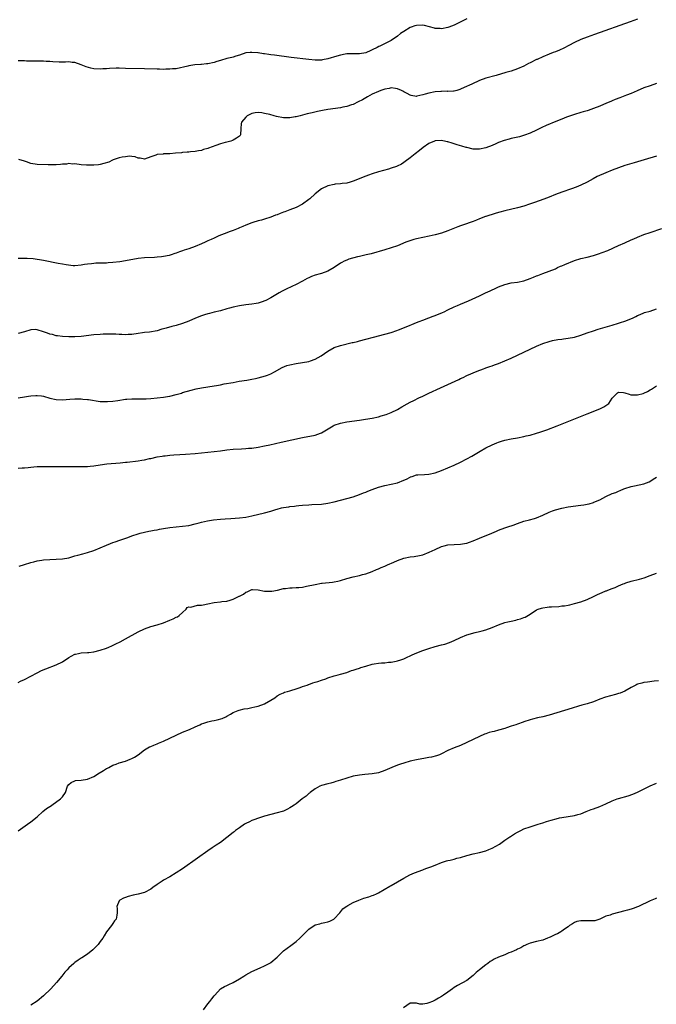
# Model space of a CAD drawing. Units: inches. Extents: x 2619000 to 2622000, y 1515000 to 1518000.
# Drawn here: x 2621091 to 2621293, y 1516140 to 1516451 of the extents above; entities that cross this region are included whole.
import ezdxf

# ---------------------------------------------------------------- set-up
doc = ezdxf.new("R2010")
doc.units = ezdxf.units.IN
doc.header["$MEASUREMENT"] = 0
doc.layers.add('LD26191515_10ft', color=112, linetype='Continuous')

msp = doc.modelspace()

# ---------------------------------------------------------------- linework, layer by layer
at = {"layer": 'LD26191515_10ft'}
for points, elevation in [([(2621233, 1516451.61), (2621231.7, 1516451), (2621229, 1516449.68), (2621227.31, 1516449), (2621227, 1516448.89), (2621225, 1516448.52), (2621224.56, 1516448.56), (2621223, 1516448.62), (2621222.71, 1516448.71), (2621219.55, 1516449.55), (2621219, 1516449.63), (2621217, 1516449.57), (2621216.54, 1516449.46), (2621215.31, 1516449), (2621215, 1516448.87), (2621213, 1516447.66), (2621212, 1516447), (2621211, 1516446.16), (2621209, 1516444.81), (2621205.47, 1516443), (2621205.14, 1516442.86), (2621204.55, 1516442.55), (2621203, 1516441.82), (2621202.42, 1516441.58), (2621201.26, 1516441), (2621201, 1516440.92), (2621199, 1516440.6), (2621197, 1516440.6), (2621195, 1516440.54), (2621194.45, 1516440.45), (2621193, 1516440.16), (2621191.86, 1516439.86), (2621189, 1516439), (2621187.35, 1516438.65), (2621187, 1516438.6), (2621185.45, 1516438.55), (2621185, 1516438.56), (2621183, 1516438.74), (2621177.43, 1516439.44), (2621172.13, 1516440.13), (2621171, 1516440.3), (2621170.37, 1516440.37), (2621169, 1516440.6), (2621168.6, 1516440.6), (2621167, 1516440.87), (2621166.85, 1516440.85), (2621165, 1516441.03), (2621164.38, 1516441), (2621163, 1516440.88), (2621161, 1516440.21), (2621159.85, 1516439.85), (2621159, 1516439.55), (2621158.58, 1516439.42), (2621157, 1516439.08), (2621155, 1516438.51), (2621153.86, 1516438.14), (2621153, 1516437.89), (2621151, 1516437.45), (2621150.58, 1516437.42), (2621149, 1516437.22), (2621148.78, 1516437.22), (2621146.94, 1516437.06), (2621145, 1516436.78), (2621144.69, 1516436.69), (2621141, 1516435.89), (2621139.8, 1516435.8), (2621139, 1516435.69), (2621137.7, 1516435.7), (2621137, 1516435.66), (2621135.7, 1516435.69), (2621135, 1516435.69), (2621131, 1516435.79), (2621125, 1516435.98), (2621123, 1516436.03), (2621122.03, 1516436.03), (2621119.94, 1516435.94), (2621119, 1516435.83), (2621117.81, 1516435.81), (2621117, 1516435.74), (2621115, 1516435.89), (2621114.06, 1516436.06), (2621112.5, 1516436.5), (2621111, 1516437.12), (2621109, 1516437.79), (2621108.13, 1516437.87), (2621107, 1516438.02), (2621106.03, 1516437.97), (2621105, 1516437.98), (2621104.04, 1516437.96), (2621101.98, 1516438.02), (2621101, 1516438.11), (2621099.83, 1516438.17), (2621099, 1516438.24), (2621095.74, 1516438.26), (2621095, 1516438.22), (2621093.7, 1516438.3), (2621093, 1516438.32), (2621091, 1516438.4)], 8880), ([(2621287, 1516451.54), (2621284.66, 1516450.66), (2621273.32, 1516446.68), (2621271, 1516445.86), (2621269, 1516445.09), (2621267, 1516444.17), (2621265.26, 1516443.26), (2621263.64, 1516442.36), (2621262.27, 1516441.72), (2621261, 1516441.24), (2621260.28, 1516441), (2621259, 1516440.51), (2621257, 1516439.68), (2621255.19, 1516438.81), (2621255, 1516438.74), (2621253, 1516437.75), (2621252.48, 1516437.52), (2621251, 1516436.7), (2621249, 1516435.79), (2621247, 1516435.12), (2621246.6, 1516435), (2621245.34, 1516434.67), (2621242.25, 1516433.75), (2621239, 1516432.91), (2621237, 1516432.13), (2621234.57, 1516431), (2621232.1, 1516429.9), (2621231, 1516429.37), (2621230.73, 1516429.27), (2621229.81, 1516429), (2621229, 1516428.77), (2621228.8, 1516428.8), (2621227, 1516428.69), (2621226.73, 1516428.73), (2621225, 1516428.71), (2621224.7, 1516428.7), (2621223, 1516428.56), (2621221, 1516428.17), (2621219.78, 1516427.78), (2621219, 1516427.58), (2621217.16, 1516427.16), (2621217, 1516427.14), (2621215.39, 1516427.39), (2621215, 1516427.49), (2621214.05, 1516428.05), (2621213, 1516428.61), (2621212.77, 1516428.77), (2621212.29, 1516429), (2621211, 1516429.55), (2621210.43, 1516429.57), (2621209, 1516429.8), (2621208.35, 1516429.65), (2621207, 1516429.44), (2621205.73, 1516429), (2621205, 1516428.71), (2621203, 1516427.78), (2621201.52, 1516427), (2621199.94, 1516426.06), (2621198.64, 1516425.36), (2621197, 1516424.6), (2621196.44, 1516424.44), (2621195, 1516423.96), (2621193.72, 1516423.72), (2621193, 1516423.55), (2621189, 1516422.96), (2621187.35, 1516422.65), (2621185.68, 1516422.32), (2621184.04, 1516421.96), (2621183, 1516421.7), (2621182.43, 1516421.57), (2621180.23, 1516421), (2621179, 1516420.66), (2621178.62, 1516420.62), (2621177, 1516420.33), (2621176.38, 1516420.38), (2621175, 1516420.37), (2621172.75, 1516420.75), (2621171.99, 1516421), (2621170.65, 1516421.35), (2621169, 1516421.74), (2621168.09, 1516421.91), (2621167, 1516422), (2621166.05, 1516421.95), (2621165, 1516421.71), (2621164.48, 1516421.52), (2621163.47, 1516421), (2621163, 1516420.57), (2621161.64, 1516419), (2621161.57, 1516418.43), (2621161.49, 1516417), (2621161.34, 1516415), (2621161.21, 1516414.79), (2621161, 1516414.56), (2621160.13, 1516413.87), (2621159, 1516413.25), (2621158.83, 1516413.17), (2621158.32, 1516413), (2621157, 1516412.69), (2621156.55, 1516412.55), (2621155, 1516412.12), (2621153.56, 1516411.56), (2621151.23, 1516410.77), (2621151, 1516410.66), (2621149.67, 1516410.33), (2621149, 1516410.06), (2621148.07, 1516409.93), (2621147, 1516409.67), (2621145.55, 1516409.55), (2621145, 1516409.52), (2621144.52, 1516409.48), (2621143, 1516409.4), (2621142.67, 1516409.33), (2621140.85, 1516409.15), (2621138.99, 1516408.99), (2621137, 1516408.93), (2621136.91, 1516408.91), (2621135, 1516408.77), (2621134.55, 1516408.55), (2621133, 1516408.01), (2621131, 1516407.25), (2621129.59, 1516407.59), (2621129, 1516407.59), (2621128.01, 1516408.01), (2621127, 1516408.09), (2621126.21, 1516408.21), (2621125, 1516408.06), (2621123.91, 1516407.91), (2621123, 1516407.66), (2621121.07, 1516407.07), (2621120.88, 1516407), (2621119.66, 1516406.34), (2621118.14, 1516405.86), (2621117, 1516405.56), (2621116.47, 1516405.53), (2621115, 1516405.36), (2621114.61, 1516405.39), (2621113, 1516405.33), (2621112.6, 1516405.4), (2621111, 1516405.46), (2621109, 1516405.77), (2621108.26, 1516405.74), (2621107, 1516405.87), (2621106.27, 1516405.73), (2621105, 1516405.69), (2621104.4, 1516405.6), (2621103, 1516405.49), (2621102.53, 1516405.47), (2621101, 1516405.44), (2621100.55, 1516405.45), (2621097, 1516405.6), (2621095, 1516405.91), (2621093.61, 1516406.39), (2621093, 1516406.62), (2621091.19, 1516407.19)], 8890), ([(2621293, 1516431.24), (2621291, 1516430.47), (2621289, 1516429.79), (2621286.88, 1516428.88), (2621285, 1516428.01), (2621283.47, 1516427.47), (2621283, 1516427.27), (2621281.33, 1516426.67), (2621279.89, 1516426.11), (2621279, 1516425.71), (2621278.48, 1516425.52), (2621277.21, 1516425), (2621275, 1516424.07), (2621273, 1516423.25), (2621271.34, 1516422.66), (2621271, 1516422.56), (2621269.79, 1516422.21), (2621269, 1516422.02), (2621267, 1516421.45), (2621264.54, 1516420.54), (2621263, 1516419.89), (2621261.17, 1516419.17), (2621258.08, 1516417.92), (2621256.72, 1516417.28), (2621255, 1516416.45), (2621253, 1516415.52), (2621251.18, 1516414.82), (2621249.61, 1516414.39), (2621247, 1516413.81), (2621246.36, 1516413.64), (2621244.81, 1516413.19), (2621243, 1516412.5), (2621242.1, 1516412.1), (2621241, 1516411.64), (2621239, 1516410.88), (2621237, 1516410.41), (2621235, 1516410.43), (2621233, 1516410.92), (2621232.79, 1516411), (2621231.41, 1516411.41), (2621229.86, 1516411.86), (2621229, 1516412.17), (2621228.3, 1516412.3), (2621227, 1516412.77), (2621226.78, 1516412.78), (2621225.88, 1516413), (2621224.83, 1516413.17), (2621223, 1516413.09), (2621222.92, 1516413.08), (2621222.7, 1516413), (2621221, 1516412.21), (2621219.18, 1516411), (2621217.98, 1516410.02), (2621216.59, 1516409), (2621215, 1516407.7), (2621213.47, 1516406.53), (2621213, 1516406.24), (2621212.25, 1516405.75), (2621210.93, 1516405.07), (2621210.77, 1516405), (2621209, 1516404.4), (2621208.18, 1516404.17), (2621205, 1516403.24), (2621203, 1516402.59), (2621201.82, 1516402.18), (2621201, 1516401.88), (2621197, 1516400.31), (2621196.06, 1516400.06), (2621195, 1516399.74), (2621193.57, 1516399.57), (2621193, 1516399.47), (2621191.35, 1516399.35), (2621191, 1516399.31), (2621189, 1516398.9), (2621187, 1516397.87), (2621185, 1516396.28), (2621183.25, 1516394.75), (2621183, 1516394.55), (2621181, 1516393.04), (2621179, 1516392.02), (2621177, 1516391.25), (2621175.34, 1516390.66), (2621175, 1516390.5), (2621173.88, 1516390.12), (2621173, 1516389.7), (2621172.45, 1516389.55), (2621170.91, 1516388.91), (2621169, 1516388.31), (2621168.02, 1516388.02), (2621167, 1516387.79), (2621165.25, 1516387.25), (2621165, 1516387.19), (2621163, 1516386.4), (2621162.06, 1516385.94), (2621161, 1516385.53), (2621160.64, 1516385.36), (2621159, 1516384.77), (2621157.73, 1516384.27), (2621157, 1516384.02), (2621155.39, 1516383.39), (2621154.5, 1516383), (2621153.49, 1516382.51), (2621153, 1516382.34), (2621152.12, 1516381.88), (2621151, 1516381.41), (2621150.16, 1516381), (2621149, 1516380.47), (2621147, 1516379.68), (2621145, 1516378.98), (2621143.49, 1516378.51), (2621143, 1516378.29), (2621142.02, 1516377.98), (2621141, 1516377.54), (2621140.59, 1516377.41), (2621139.43, 1516377), (2621138.84, 1516376.84), (2621137, 1516376.49), (2621136.39, 1516376.39), (2621135, 1516376.25), (2621134.2, 1516376.2), (2621131, 1516376.11), (2621129, 1516375.9), (2621125, 1516375.15), (2621123.14, 1516374.86), (2621121, 1516374.6), (2621119.49, 1516374.51), (2621119, 1516374.45), (2621117.57, 1516374.43), (2621117, 1516374.36), (2621115.62, 1516374.38), (2621115, 1516374.31), (2621114.18, 1516374.18), (2621113, 1516374.1), (2621112.04, 1516373.96), (2621111, 1516373.74), (2621109, 1516373.58), (2621108.4, 1516373.6), (2621106.16, 1516373.84), (2621105, 1516374.06), (2621103.72, 1516374.28), (2621099, 1516375.28), (2621095.75, 1516375.75), (2621093.9, 1516375.9), (2621093, 1516375.89), (2621091.9, 1516375.9), (2621091, 1516375.85)], 8900), ([(2621293, 1516408.23), (2621289.03, 1516407.03), (2621285.88, 1516406.12), (2621283, 1516405.23), (2621281, 1516404.55), (2621279, 1516403.78), (2621277, 1516402.98), (2621274.23, 1516401.77), (2621272.92, 1516401.08), (2621271, 1516400.05), (2621269, 1516399.03), (2621267.57, 1516398.43), (2621266.1, 1516397.9), (2621263, 1516396.84), (2621261, 1516396.06), (2621259, 1516395.25), (2621257.36, 1516394.64), (2621254.42, 1516393.58), (2621252.75, 1516393), (2621251, 1516392.45), (2621249, 1516391.89), (2621245.02, 1516390.98), (2621243.44, 1516390.56), (2621243, 1516390.43), (2621241.89, 1516390.11), (2621239, 1516389.17), (2621238.89, 1516389.11), (2621237, 1516388.39), (2621236.04, 1516388.04), (2621235, 1516387.61), (2621231.59, 1516386.41), (2621231, 1516386.18), (2621230.12, 1516385.88), (2621227, 1516384.67), (2621225, 1516383.92), (2621223, 1516383.32), (2621221.09, 1516382.91), (2621219, 1516382.52), (2621217, 1516382.07), (2621216.16, 1516381.84), (2621214.64, 1516381.36), (2621213.7, 1516381), (2621211, 1516379.9), (2621209, 1516379.22), (2621207, 1516378.64), (2621202.66, 1516377.34), (2621201.14, 1516377), (2621199, 1516376.48), (2621198.38, 1516376.38), (2621195.63, 1516375.63), (2621195, 1516375.39), (2621194.2, 1516375), (2621193.44, 1516374.56), (2621193, 1516374.37), (2621191, 1516373.01), (2621189, 1516371.82), (2621187, 1516371.13), (2621186.59, 1516371), (2621185, 1516370.57), (2621183.85, 1516370.15), (2621183, 1516369.75), (2621182.49, 1516369.51), (2621181, 1516368.69), (2621179, 1516367.66), (2621177.56, 1516367), (2621175.83, 1516366.17), (2621174.5, 1516365.5), (2621173.57, 1516365), (2621171, 1516363.44), (2621169.4, 1516362.6), (2621167.94, 1516362.06), (2621167, 1516361.8), (2621166.34, 1516361.66), (2621165, 1516361.44), (2621163, 1516361.22), (2621161, 1516360.95), (2621159, 1516360.49), (2621157.83, 1516360.17), (2621157, 1516359.92), (2621155, 1516359.37), (2621153, 1516358.89), (2621151.51, 1516358.49), (2621151, 1516358.41), (2621149.96, 1516358.04), (2621149, 1516357.78), (2621147.17, 1516357), (2621145, 1516356.11), (2621143, 1516355.35), (2621141, 1516354.74), (2621139.62, 1516354.38), (2621137.81, 1516353.81), (2621137, 1516353.6), (2621136.5, 1516353.5), (2621135, 1516353.04), (2621132.61, 1516352.61), (2621131, 1516352.47), (2621130.35, 1516352.35), (2621129, 1516352.21), (2621127, 1516351.88), (2621125.84, 1516351.84), (2621125, 1516351.77), (2621123.86, 1516351.86), (2621123, 1516351.86), (2621121.95, 1516351.95), (2621119.99, 1516351.99), (2621119, 1516351.97), (2621117.93, 1516351.93), (2621117, 1516351.89), (2621115, 1516351.71), (2621111, 1516351.22), (2621109, 1516351.08), (2621107, 1516351.08), (2621105, 1516351.18), (2621103.42, 1516351.42), (2621103, 1516351.44), (2621101.84, 1516351.84), (2621101, 1516352), (2621100.3, 1516352.3), (2621099, 1516352.74), (2621097, 1516353.36), (2621096.61, 1516353.39), (2621095, 1516353.35), (2621093, 1516352.67), (2621091, 1516352.11)], 8910), ([(2621091, 1516331.8), (2621093, 1516332.09), (2621094.33, 1516332.33), (2621095, 1516332.41), (2621096.57, 1516332.57), (2621097, 1516332.56), (2621098.41, 1516332.41), (2621099, 1516332.3), (2621101, 1516331.76), (2621103, 1516331.32), (2621105, 1516331.22), (2621107.4, 1516331.4), (2621109, 1516331.5), (2621109.5, 1516331.5), (2621111, 1516331.49), (2621111.44, 1516331.44), (2621113, 1516331.31), (2621113.25, 1516331.25), (2621117, 1516330.7), (2621117.29, 1516330.71), (2621119, 1516330.63), (2621119.33, 1516330.67), (2621121, 1516330.78), (2621122.56, 1516331), (2621125, 1516331.37), (2621125.38, 1516331.38), (2621127, 1516331.51), (2621127.49, 1516331.49), (2621129.49, 1516331.49), (2621131, 1516331.5), (2621131.53, 1516331.53), (2621133, 1516331.63), (2621135, 1516331.83), (2621137, 1516332.07), (2621138.29, 1516332.29), (2621139, 1516332.38), (2621141, 1516332.86), (2621142.66, 1516333.34), (2621143, 1516333.46), (2621145.73, 1516334.27), (2621147.35, 1516334.65), (2621149.02, 1516334.98), (2621151, 1516335.31), (2621153, 1516335.61), (2621153.76, 1516335.76), (2621155, 1516335.97), (2621156.21, 1516336.21), (2621159, 1516336.72), (2621160.96, 1516337.04), (2621163.4, 1516337.4), (2621165, 1516337.68), (2621166.07, 1516337.93), (2621167, 1516338.13), (2621169.25, 1516338.75), (2621169.93, 1516339), (2621171, 1516339.45), (2621172.07, 1516340.07), (2621174.54, 1516341.46), (2621175.99, 1516342.01), (2621177, 1516342.27), (2621179, 1516342.67), (2621181.03, 1516342.97), (2621183, 1516343.31), (2621183.5, 1516343.5), (2621185, 1516344), (2621186.89, 1516345.11), (2621189, 1516346.61), (2621191, 1516347.71), (2621193, 1516348.38), (2621196.71, 1516349.29), (2621197, 1516349.34), (2621198.33, 1516349.67), (2621199, 1516349.82), (2621201, 1516350.33), (2621203.44, 1516351), (2621207, 1516351.93), (2621209, 1516352.53), (2621210.84, 1516353.16), (2621211.37, 1516353.37), (2621213.76, 1516354.24), (2621215, 1516354.76), (2621215.52, 1516355), (2621217, 1516355.6), (2621217.94, 1516355.94), (2621219, 1516356.39), (2621221, 1516357.12), (2621222.36, 1516357.64), (2621223, 1516357.86), (2621225.25, 1516358.75), (2621225.8, 1516359), (2621227, 1516359.6), (2621229, 1516360.55), (2621230.06, 1516361), (2621231, 1516361.44), (2621233.48, 1516362.52), (2621237, 1516364.12), (2621238.86, 1516365), (2621240.34, 1516365.66), (2621241, 1516365.97), (2621241.72, 1516366.28), (2621243, 1516366.88), (2621245, 1516367.7), (2621247, 1516368.2), (2621249, 1516368.44), (2621251, 1516368.86), (2621253, 1516369.58), (2621254.03, 1516369.97), (2621255, 1516370.38), (2621255.46, 1516370.54), (2621257, 1516371.18), (2621259, 1516371.89), (2621261, 1516372.66), (2621261.69, 1516373), (2621262.6, 1516373.4), (2621263, 1516373.55), (2621263.97, 1516374.03), (2621267, 1516375.26), (2621269, 1516375.84), (2621271, 1516376.29), (2621273, 1516376.81), (2621274.66, 1516377.34), (2621275.77, 1516377.77), (2621277.59, 1516378.41), (2621281, 1516379.95), (2621283, 1516380.82), (2621285, 1516381.73), (2621285.86, 1516382.14), (2621287, 1516382.64), (2621289, 1516383.44), (2621291, 1516384.12), (2621294.69, 1516385.31)], 8920), ([(2621091, 1516309.54), (2621092.31, 1516309.69), (2621093, 1516309.74), (2621094.15, 1516309.85), (2621095, 1516309.95), (2621096.01, 1516309.99), (2621097, 1516310.11), (2621097.9, 1516310.1), (2621099, 1516310.15), (2621101, 1516310.1), (2621101.9, 1516310.1), (2621103, 1516310.08), (2621107, 1516310.12), (2621111, 1516310.09), (2621113, 1516310.14), (2621113.79, 1516310.21), (2621115, 1516310.33), (2621117, 1516310.64), (2621119.09, 1516310.91), (2621123.27, 1516311.27), (2621125, 1516311.48), (2621125.51, 1516311.51), (2621129, 1516311.95), (2621130.15, 1516312.15), (2621131, 1516312.27), (2621132.61, 1516312.61), (2621133, 1516312.68), (2621135, 1516313.12), (2621136.58, 1516313.42), (2621137, 1516313.47), (2621137.49, 1516313.49), (2621139, 1516313.66), (2621140.24, 1516313.76), (2621142.14, 1516313.87), (2621144, 1516314), (2621147, 1516314.25), (2621149, 1516314.44), (2621153, 1516314.87), (2621155, 1516315.1), (2621157, 1516315.36), (2621159, 1516315.58), (2621161.73, 1516315.73), (2621163, 1516315.76), (2621163.86, 1516315.86), (2621165, 1516315.95), (2621167, 1516316.27), (2621169, 1516316.65), (2621170.65, 1516317), (2621174.21, 1516317.79), (2621181, 1516319.25), (2621185, 1516320.04), (2621186.64, 1516320.64), (2621187, 1516320.75), (2621190.63, 1516323), (2621191, 1516323.19), (2621193, 1516323.84), (2621195, 1516324.21), (2621199, 1516324.74), (2621200.96, 1516325.04), (2621203, 1516325.41), (2621205, 1516325.86), (2621205.9, 1516326.1), (2621207.44, 1516326.56), (2621209, 1516327.17), (2621211, 1516328.16), (2621212.43, 1516329), (2621214.08, 1516329.92), (2621215, 1516330.42), (2621216.15, 1516331), (2621217.78, 1516331.78), (2621219, 1516332.32), (2621221, 1516333.25), (2621224.69, 1516335), (2621230.39, 1516337.61), (2621231, 1516337.91), (2621231.77, 1516338.23), (2621233, 1516338.85), (2621236.28, 1516340.28), (2621238.2, 1516341), (2621238.79, 1516341.21), (2621239, 1516341.3), (2621240.29, 1516341.71), (2621241, 1516341.99), (2621241.76, 1516342.24), (2621243, 1516342.7), (2621245, 1516343.51), (2621247, 1516344.4), (2621253, 1516347.25), (2621255, 1516348.15), (2621257, 1516348.97), (2621259, 1516349.63), (2621260.08, 1516349.92), (2621261.75, 1516350.25), (2621263, 1516350.41), (2621263.51, 1516350.49), (2621265, 1516350.66), (2621267, 1516351.03), (2621269, 1516351.63), (2621271, 1516352.36), (2621273, 1516353.04), (2621274.5, 1516353.5), (2621275.96, 1516353.96), (2621279, 1516354.84), (2621281, 1516355.39), (2621281.59, 1516355.59), (2621283, 1516356.02), (2621285.37, 1516357), (2621286.49, 1516357.51), (2621287, 1516357.83), (2621287.85, 1516358.15), (2621289, 1516358.68), (2621289.23, 1516358.77), (2621291, 1516359.27), (2621293, 1516359.97)], 8930), ([(2621091.36, 1516278.64), (2621093, 1516279.11), (2621095, 1516279.8), (2621096, 1516280), (2621097, 1516280.27), (2621098.46, 1516280.46), (2621099, 1516280.56), (2621101, 1516280.76), (2621105, 1516280.88), (2621107, 1516281.22), (2621108.34, 1516281.66), (2621109, 1516281.84), (2621109.87, 1516282.13), (2621111.45, 1516282.55), (2621113, 1516282.91), (2621115, 1516283.52), (2621119, 1516285.26), (2621120.28, 1516285.72), (2621121, 1516286.04), (2621121.72, 1516286.28), (2621123.17, 1516286.83), (2621125.7, 1516287.7), (2621127, 1516288.17), (2621129, 1516288.83), (2621129.6, 1516289), (2621131, 1516289.35), (2621132.35, 1516289.65), (2621133, 1516289.74), (2621134.05, 1516289.95), (2621135, 1516290.09), (2621135.74, 1516290.26), (2621137, 1516290.47), (2621139, 1516290.78), (2621143, 1516291.2), (2621145, 1516291.51), (2621147, 1516291.97), (2621148.33, 1516292.33), (2621149, 1516292.5), (2621150.92, 1516292.92), (2621152.8, 1516293.2), (2621155, 1516293.41), (2621156.47, 1516293.53), (2621158.35, 1516293.65), (2621161, 1516293.84), (2621163, 1516294.1), (2621165, 1516294.51), (2621169, 1516295.5), (2621171, 1516296.03), (2621172.5, 1516296.5), (2621173, 1516296.64), (2621174.38, 1516297), (2621175, 1516297.14), (2621176.63, 1516297.37), (2621177, 1516297.44), (2621178.41, 1516297.59), (2621179, 1516297.68), (2621179.77, 1516297.77), (2621181, 1516297.88), (2621183, 1516298.02), (2621183.94, 1516298.06), (2621187, 1516298.25), (2621189, 1516298.5), (2621191, 1516298.92), (2621193, 1516299.44), (2621195, 1516299.99), (2621197, 1516300.57), (2621199, 1516301.25), (2621200.25, 1516301.75), (2621201, 1516302.02), (2621201.69, 1516302.31), (2621203, 1516302.82), (2621205, 1516303.53), (2621207, 1516304.08), (2621209, 1516304.52), (2621211, 1516305), (2621213, 1516305.76), (2621213.86, 1516306.14), (2621215, 1516306.78), (2621215.17, 1516306.83), (2621215.63, 1516307), (2621217, 1516307.45), (2621217.52, 1516307.52), (2621219.63, 1516307.63), (2621221, 1516307.67), (2621223, 1516308.1), (2621225, 1516308.82), (2621227, 1516309.65), (2621229, 1516310.53), (2621231, 1516311.48), (2621233, 1516312.53), (2621234.57, 1516313.43), (2621237.22, 1516315), (2621239, 1516315.97), (2621241, 1516316.99), (2621242.42, 1516317.58), (2621243, 1516317.8), (2621243.91, 1516318.09), (2621245, 1516318.43), (2621247, 1516318.87), (2621249, 1516319.2), (2621251, 1516319.57), (2621251.78, 1516319.78), (2621253, 1516320.07), (2621255, 1516320.66), (2621256.11, 1516321), (2621258.25, 1516321.75), (2621261.59, 1516323), (2621271, 1516326.79), (2621275, 1516328.37), (2621276.3, 1516329), (2621277, 1516329.44), (2621277.93, 1516330.07), (2621279, 1516331.72), (2621280.18, 1516333), (2621280.63, 1516333.37), (2621281, 1516333.57), (2621282.53, 1516333.47), (2621283, 1516333.37), (2621284.34, 1516333), (2621284.82, 1516332.82), (2621286.73, 1516332.73), (2621287, 1516332.74), (2621288.81, 1516333.19), (2621289, 1516333.26), (2621290.18, 1516333.82), (2621291, 1516334.36), (2621291.41, 1516334.59), (2621291.98, 1516335), (2621293, 1516335.66)], 8940), ([(2621091, 1516241.78), (2621091.78, 1516242.22), (2621093, 1516242.78), (2621095, 1516243.85), (2621097, 1516244.88), (2621098.41, 1516245.59), (2621099.81, 1516246.19), (2621103, 1516247.44), (2621105, 1516248.4), (2621107, 1516249.68), (2621107.82, 1516250.18), (2621109, 1516250.74), (2621109.2, 1516250.8), (2621110.1, 1516251), (2621111, 1516251.18), (2621113, 1516251.3), (2621113.35, 1516251.35), (2621115, 1516251.52), (2621117, 1516252.04), (2621119, 1516252.71), (2621119.75, 1516253), (2621120.62, 1516253.38), (2621121.97, 1516254.03), (2621123.29, 1516254.71), (2621125, 1516255.64), (2621129, 1516257.88), (2621131, 1516258.82), (2621133, 1516259.5), (2621135, 1516260.06), (2621137, 1516260.71), (2621139, 1516261.52), (2621140.03, 1516261.97), (2621141, 1516262.46), (2621141.38, 1516262.62), (2621141.97, 1516263), (2621143, 1516263.98), (2621144.13, 1516265), (2621144.47, 1516265.53), (2621145, 1516265.78), (2621145.67, 1516265.67), (2621147.71, 1516266.29), (2621149, 1516266.24), (2621149.57, 1516266.43), (2621151, 1516266.67), (2621153, 1516267.12), (2621155, 1516267.37), (2621155.44, 1516267.44), (2621157, 1516267.59), (2621158.14, 1516267.86), (2621159, 1516268.15), (2621160.7, 1516269), (2621160.91, 1516269.09), (2621161, 1516269.15), (2621162.28, 1516269.72), (2621163, 1516270.36), (2621163.51, 1516270.49), (2621164.48, 1516271), (2621165, 1516271.21), (2621165.21, 1516271.21), (2621167, 1516271.1), (2621169, 1516270.73), (2621169.25, 1516270.75), (2621171, 1516270.69), (2621171.26, 1516270.74), (2621173.05, 1516271.05), (2621175, 1516271.53), (2621175.55, 1516271.55), (2621177, 1516271.75), (2621177.74, 1516271.73), (2621179, 1516271.81), (2621179.87, 1516271.87), (2621181, 1516272.01), (2621182.24, 1516272.24), (2621185, 1516272.84), (2621187, 1516273.19), (2621187.22, 1516273.22), (2621190.47, 1516273.53), (2621191, 1516273.63), (2621192.13, 1516273.87), (2621193, 1516274.09), (2621195, 1516274.71), (2621197, 1516275.26), (2621199, 1516275.68), (2621199.92, 1516275.92), (2621201, 1516276.16), (2621203, 1516276.9), (2621204.43, 1516277.57), (2621205, 1516277.77), (2621205.83, 1516278.17), (2621207, 1516278.6), (2621207.87, 1516279), (2621209.89, 1516279.88), (2621211, 1516280.41), (2621213, 1516281.11), (2621215, 1516281.51), (2621216.33, 1516281.67), (2621218.03, 1516281.97), (2621219, 1516282.23), (2621221.02, 1516282.98), (2621223, 1516283.9), (2621225, 1516284.77), (2621225.81, 1516285), (2621227, 1516285.31), (2621229, 1516285.49), (2621231, 1516285.57), (2621232.26, 1516285.74), (2621233, 1516285.88), (2621233.83, 1516286.17), (2621235, 1516286.61), (2621237, 1516287.5), (2621240.83, 1516289), (2621242.31, 1516289.69), (2621243, 1516289.96), (2621245, 1516290.7), (2621245.91, 1516291), (2621247.59, 1516291.59), (2621249, 1516292.11), (2621251, 1516292.79), (2621252.76, 1516293.24), (2621254.34, 1516293.66), (2621255, 1516293.88), (2621257, 1516294.74), (2621259, 1516295.69), (2621260.08, 1516296.08), (2621261, 1516296.43), (2621263, 1516296.94), (2621265, 1516297.31), (2621269, 1516297.85), (2621270, 1516298), (2621271, 1516298.18), (2621271.67, 1516298.33), (2621273, 1516298.74), (2621273.19, 1516298.81), (2621275, 1516299.62), (2621277, 1516300.65), (2621279, 1516301.56), (2621280.07, 1516301.93), (2621281, 1516302.35), (2621281.5, 1516302.5), (2621282.63, 1516303), (2621283, 1516303.15), (2621285, 1516303.79), (2621285.97, 1516303.97), (2621289, 1516304.62), (2621290.7, 1516305.3), (2621292.46, 1516306.46), (2621293, 1516306.78)], 8950), ([(2621091.06, 1516194.94), (2621093.99, 1516197), (2621095, 1516197.73), (2621097, 1516199.37), (2621098.84, 1516201), (2621100.01, 1516201.99), (2621101, 1516202.59), (2621101.23, 1516202.77), (2621101.62, 1516203), (2621104.45, 1516205), (2621105, 1516205.68), (2621105.98, 1516207), (2621106.64, 1516209), (2621107, 1516209.53), (2621107.76, 1516210.24), (2621109, 1516210.72), (2621109.21, 1516210.79), (2621111, 1516210.9), (2621113, 1516211.25), (2621115, 1516212.11), (2621116.77, 1516213.23), (2621117, 1516213.35), (2621117.97, 1516214.03), (2621119, 1516214.61), (2621119.24, 1516214.76), (2621119.67, 1516215), (2621121, 1516215.64), (2621122, 1516215.99), (2621123, 1516216.38), (2621125.03, 1516217), (2621126.45, 1516217.55), (2621127, 1516217.79), (2621127.79, 1516218.21), (2621129.02, 1516219), (2621131, 1516220.54), (2621132.56, 1516221.44), (2621133, 1516221.61), (2621133.95, 1516222.05), (2621135, 1516222.42), (2621135.39, 1516222.61), (2621137, 1516223.3), (2621139, 1516224.25), (2621143, 1516226.07), (2621145.25, 1516227), (2621147, 1516227.81), (2621148.48, 1516228.48), (2621149, 1516228.73), (2621149.71, 1516229), (2621150.68, 1516229.32), (2621151, 1516229.36), (2621152.33, 1516229.67), (2621153, 1516229.79), (2621153.99, 1516230.01), (2621155.53, 1516230.47), (2621156.72, 1516231), (2621157, 1516231.15), (2621158.2, 1516231.8), (2621159, 1516232.33), (2621160.67, 1516233), (2621160.89, 1516233.11), (2621162.51, 1516233.49), (2621163.63, 1516233.63), (2621165, 1516233.91), (2621165.85, 1516234.15), (2621167, 1516234.36), (2621169, 1516235.04), (2621171, 1516236.19), (2621172.26, 1516237), (2621173, 1516237.58), (2621173.88, 1516238.12), (2621175, 1516238.6), (2621175.26, 1516238.74), (2621176.25, 1516239), (2621177, 1516239.23), (2621177.26, 1516239.26), (2621179, 1516239.87), (2621180.21, 1516240.21), (2621181, 1516240.52), (2621182.47, 1516241), (2621182.85, 1516241.15), (2621183, 1516241.18), (2621184.3, 1516241.7), (2621185, 1516241.88), (2621185.82, 1516242.18), (2621187, 1516242.54), (2621188.41, 1516243), (2621189, 1516243.25), (2621191, 1516243.91), (2621192.25, 1516244.25), (2621193, 1516244.44), (2621195, 1516244.99), (2621196.43, 1516245.57), (2621197, 1516245.67), (2621197.93, 1516246.07), (2621199, 1516246.33), (2621199.46, 1516246.54), (2621201, 1516247.01), (2621203, 1516247.59), (2621203.68, 1516247.68), (2621205, 1516247.91), (2621206.01, 1516248.01), (2621207, 1516248.08), (2621208.24, 1516248.24), (2621209, 1516248.27), (2621210.61, 1516248.61), (2621211, 1516248.65), (2621212.04, 1516249), (2621213, 1516249.35), (2621214.13, 1516249.87), (2621215, 1516250.24), (2621215.5, 1516250.5), (2621216.67, 1516251), (2621219, 1516251.9), (2621221, 1516252.58), (2621223, 1516253.18), (2621225, 1516253.73), (2621226.01, 1516253.99), (2621227.52, 1516254.48), (2621229, 1516255.11), (2621231, 1516256.09), (2621233, 1516256.9), (2621235.63, 1516257.63), (2621237, 1516257.94), (2621237.85, 1516258.15), (2621239, 1516258.48), (2621241, 1516259.21), (2621243, 1516260.06), (2621245, 1516260.76), (2621245.96, 1516261), (2621247, 1516261.23), (2621248.43, 1516261.57), (2621249, 1516261.69), (2621250, 1516262), (2621251, 1516262.34), (2621251.47, 1516262.53), (2621253, 1516263.42), (2621255, 1516264.77), (2621255.53, 1516265), (2621256.64, 1516265.36), (2621257, 1516265.46), (2621258.4, 1516265.6), (2621259, 1516265.7), (2621259.79, 1516265.79), (2621262.13, 1516265.87), (2621263, 1516266.01), (2621263.91, 1516266.09), (2621265, 1516266.31), (2621265.6, 1516266.4), (2621267, 1516266.77), (2621269, 1516267.36), (2621271, 1516268.08), (2621273, 1516269), (2621274.34, 1516269.66), (2621275, 1516269.96), (2621275.77, 1516270.23), (2621277, 1516270.77), (2621277.18, 1516270.82), (2621277.63, 1516271), (2621279, 1516271.49), (2621279.89, 1516271.89), (2621281, 1516272.34), (2621282.42, 1516273), (2621282.83, 1516273.17), (2621283.3, 1516273.3), (2621285, 1516273.81), (2621287.55, 1516274.45), (2621289.06, 1516274.94), (2621291, 1516275.66), (2621293, 1516276.37)], 8960), ([(2621293.66, 1516242.34), (2621292.2, 1516242.2), (2621290.1, 1516241.9), (2621289, 1516241.79), (2621288.36, 1516241.64), (2621287, 1516241.27), (2621286.8, 1516241.2), (2621286.4, 1516241), (2621285, 1516240.25), (2621283, 1516239.1), (2621281.51, 1516238.49), (2621281, 1516238.3), (2621279.99, 1516238.01), (2621276.84, 1516237.16), (2621275, 1516236.51), (2621273, 1516235.75), (2621271, 1516235.08), (2621269.38, 1516234.62), (2621268.3, 1516234.3), (2621266.26, 1516233.74), (2621259, 1516231.48), (2621257, 1516230.97), (2621255.38, 1516230.62), (2621253.79, 1516230.21), (2621253, 1516229.99), (2621251, 1516229.34), (2621250.76, 1516229.24), (2621249, 1516228.64), (2621248.49, 1516228.49), (2621247, 1516227.98), (2621245.5, 1516227.5), (2621245, 1516227.33), (2621243, 1516226.72), (2621241.62, 1516226.38), (2621241, 1516226.19), (2621240.03, 1516225.97), (2621239, 1516225.61), (2621238.54, 1516225.46), (2621237, 1516224.78), (2621233, 1516222.81), (2621231, 1516221.94), (2621229, 1516221.16), (2621227, 1516220.3), (2621225, 1516219.28), (2621224.37, 1516219), (2621223.37, 1516218.63), (2621221.78, 1516218.22), (2621221, 1516218.07), (2621219.91, 1516217.91), (2621217, 1516217.39), (2621215, 1516216.92), (2621213, 1516216.34), (2621211.98, 1516215.98), (2621211, 1516215.67), (2621209.29, 1516215), (2621207, 1516213.99), (2621205, 1516213.31), (2621203, 1516212.91), (2621200.69, 1516212.69), (2621199, 1516212.55), (2621197, 1516212.18), (2621195, 1516211.58), (2621193, 1516210.93), (2621191.52, 1516210.48), (2621191, 1516210.29), (2621189.98, 1516210.02), (2621189, 1516209.74), (2621187, 1516209.22), (2621186.5, 1516209), (2621185, 1516208.24), (2621183.38, 1516207), (2621183.18, 1516206.82), (2621183, 1516206.7), (2621182.12, 1516205.88), (2621180.89, 1516205), (2621179, 1516203.51), (2621178.3, 1516203), (2621177.51, 1516202.49), (2621177, 1516202.18), (2621176.22, 1516201.78), (2621175, 1516201.18), (2621174.51, 1516201), (2621173, 1516200.58), (2621171, 1516200.11), (2621169, 1516199.6), (2621167.02, 1516198.98), (2621165.56, 1516198.44), (2621165, 1516198.21), (2621164.2, 1516197.8), (2621163, 1516197.23), (2621162.61, 1516197), (2621161, 1516195.91), (2621159.73, 1516195), (2621159.34, 1516194.66), (2621159, 1516194.41), (2621157, 1516192.8), (2621155, 1516191.26), (2621153.62, 1516190.37), (2621153, 1516189.94), (2621152.42, 1516189.58), (2621151, 1516188.62), (2621147.73, 1516186.27), (2621143, 1516182.91), (2621141, 1516181.6), (2621139, 1516180.43), (2621137, 1516179.29), (2621136.54, 1516179), (2621135.62, 1516178.38), (2621135, 1516177.91), (2621133.67, 1516177), (2621133, 1516176.49), (2621131, 1516175.48), (2621129, 1516174.92), (2621127.44, 1516174.56), (2621125.85, 1516174.15), (2621125, 1516173.85), (2621124.36, 1516173.64), (2621123.17, 1516173), (2621123, 1516172.76), (2621122.25, 1516171), (2621122.34, 1516170.34), (2621122.37, 1516169), (2621122.24, 1516168.24), (2621121.99, 1516167), (2621121.53, 1516166.47), (2621121, 1516165.64), (2621120.73, 1516165.27), (2621120.58, 1516165), (2621119.01, 1516162.99), (2621118.23, 1516161.77), (2621117.78, 1516161), (2621117, 1516159.9), (2621116.31, 1516159), (2621115.69, 1516158.31), (2621115, 1516157.59), (2621114.69, 1516157.31), (2621113, 1516155.92), (2621111.21, 1516154.79), (2621111, 1516154.64), (2621109.98, 1516154.02), (2621109, 1516153.34), (2621108.59, 1516153), (2621107, 1516151.57), (2621106.49, 1516151), (2621105.8, 1516150.2), (2621104.8, 1516149), (2621103.17, 1516147), (2621101.37, 1516145), (2621099, 1516142.73), (2621097, 1516141.1), (2621095, 1516139.76)], 8970), ([(2621149.64, 1516138.35), (2621151, 1516140.27), (2621151.64, 1516141), (2621152.24, 1516141.76), (2621153, 1516142.77), (2621153.23, 1516143), (2621155, 1516144.97), (2621156.26, 1516145.74), (2621157, 1516146.01), (2621157.62, 1516146.38), (2621159, 1516146.99), (2621161, 1516148.09), (2621162.38, 1516149), (2621163, 1516149.39), (2621164.04, 1516149.96), (2621165, 1516150.48), (2621167.62, 1516151.62), (2621169, 1516152.2), (2621170.85, 1516153.15), (2621171, 1516153.25), (2621173, 1516154.94), (2621175, 1516156.94), (2621176.15, 1516157.85), (2621177.33, 1516158.67), (2621179, 1516159.93), (2621180.13, 1516161), (2621183, 1516163.84), (2621185, 1516165.17), (2621186.44, 1516165.56), (2621187, 1516165.74), (2621188.08, 1516165.92), (2621189, 1516166.15), (2621189.63, 1516166.37), (2621190.91, 1516167), (2621191, 1516167.06), (2621192.84, 1516169), (2621193.76, 1516170.24), (2621194.76, 1516171), (2621195, 1516171.16), (2621195.27, 1516171.27), (2621197, 1516172.22), (2621198.85, 1516173), (2621200.41, 1516173.59), (2621201.95, 1516174.05), (2621203, 1516174.44), (2621203.44, 1516174.56), (2621204.39, 1516175), (2621205, 1516175.33), (2621208.59, 1516177.41), (2621209, 1516177.63), (2621213, 1516179.98), (2621214.97, 1516181.03), (2621216.37, 1516181.63), (2621219, 1516182.63), (2621219.28, 1516182.72), (2621220, 1516183), (2621221, 1516183.32), (2621221.54, 1516183.54), (2621223, 1516184.06), (2621225, 1516184.89), (2621226.59, 1516185.41), (2621227, 1516185.53), (2621227.65, 1516185.65), (2621229, 1516186.01), (2621229.76, 1516186.24), (2621231, 1516186.52), (2621233, 1516187.13), (2621235, 1516187.65), (2621237, 1516188.09), (2621239, 1516188.65), (2621239.91, 1516189), (2621241, 1516189.49), (2621243.27, 1516190.73), (2621245, 1516191.93), (2621246.6, 1516193), (2621246.83, 1516193.17), (2621248.07, 1516193.93), (2621249, 1516194.48), (2621250.04, 1516195), (2621251, 1516195.51), (2621253, 1516196.23), (2621255.57, 1516197), (2621257, 1516197.47), (2621258.13, 1516197.87), (2621259.65, 1516198.35), (2621261.23, 1516198.77), (2621262.29, 1516199), (2621263, 1516199.13), (2621265, 1516199.44), (2621267, 1516199.78), (2621268.1, 1516200.1), (2621269, 1516200.33), (2621270.7, 1516201), (2621272.33, 1516201.68), (2621273, 1516201.93), (2621275, 1516202.65), (2621277, 1516203.51), (2621279, 1516204.42), (2621280.53, 1516205), (2621281, 1516205.16), (2621284, 1516206), (2621285.49, 1516206.51), (2621287, 1516207.14), (2621291, 1516209.11), (2621293, 1516210.02)], 8980), ([(2621293, 1516173.69), (2621292.54, 1516173.46), (2621291, 1516172.8), (2621287.28, 1516171), (2621287, 1516170.85), (2621285.64, 1516170.36), (2621285, 1516170.11), (2621283.82, 1516169.82), (2621283, 1516169.64), (2621281, 1516169.13), (2621279, 1516168.56), (2621278.3, 1516168.3), (2621277, 1516167.92), (2621275, 1516167.01), (2621273.48, 1516166.52), (2621273, 1516166.45), (2621271.58, 1516166.42), (2621269.48, 1516166.52), (2621269, 1516166.52), (2621267.78, 1516166.22), (2621267, 1516165.96), (2621266.43, 1516165.57), (2621265.43, 1516165), (2621265, 1516164.61), (2621263.85, 1516163.85), (2621263, 1516163.2), (2621262.66, 1516163), (2621261.64, 1516162.36), (2621261, 1516162.13), (2621259.34, 1516161.34), (2621259, 1516161.16), (2621258.53, 1516161), (2621257, 1516160.38), (2621255, 1516159.92), (2621253, 1516159.42), (2621251.94, 1516159), (2621251.3, 1516158.7), (2621251, 1516158.61), (2621250.04, 1516157.96), (2621249, 1516157.56), (2621248.67, 1516157.33), (2621247.93, 1516157), (2621247, 1516156.56), (2621246.31, 1516156.31), (2621245, 1516155.72), (2621243, 1516154.97), (2621241.63, 1516154.37), (2621241, 1516153.98), (2621240.37, 1516153.63), (2621239.62, 1516153), (2621239, 1516152.56), (2621237, 1516150.95), (2621235.89, 1516150.11), (2621235, 1516149.16), (2621233, 1516147.65), (2621230.02, 1516145.98), (2621229, 1516145.36), (2621228.46, 1516145), (2621227, 1516143.95), (2621225.63, 1516143), (2621225, 1516142.58), (2621223.98, 1516142.02), (2621223, 1516141.44), (2621222.69, 1516141.31), (2621222.08, 1516141), (2621221, 1516140.51), (2621220.32, 1516140.32), (2621219, 1516140.11), (2621218.14, 1516140.14), (2621217, 1516140.48), (2621216.45, 1516140.45), (2621215, 1516140.47), (2621212.98, 1516139)], 8990)]:
    msp.add_lwpolyline(points, dxfattribs=dict(at, elevation=elevation))

doc.saveas('drawing.dxf')
